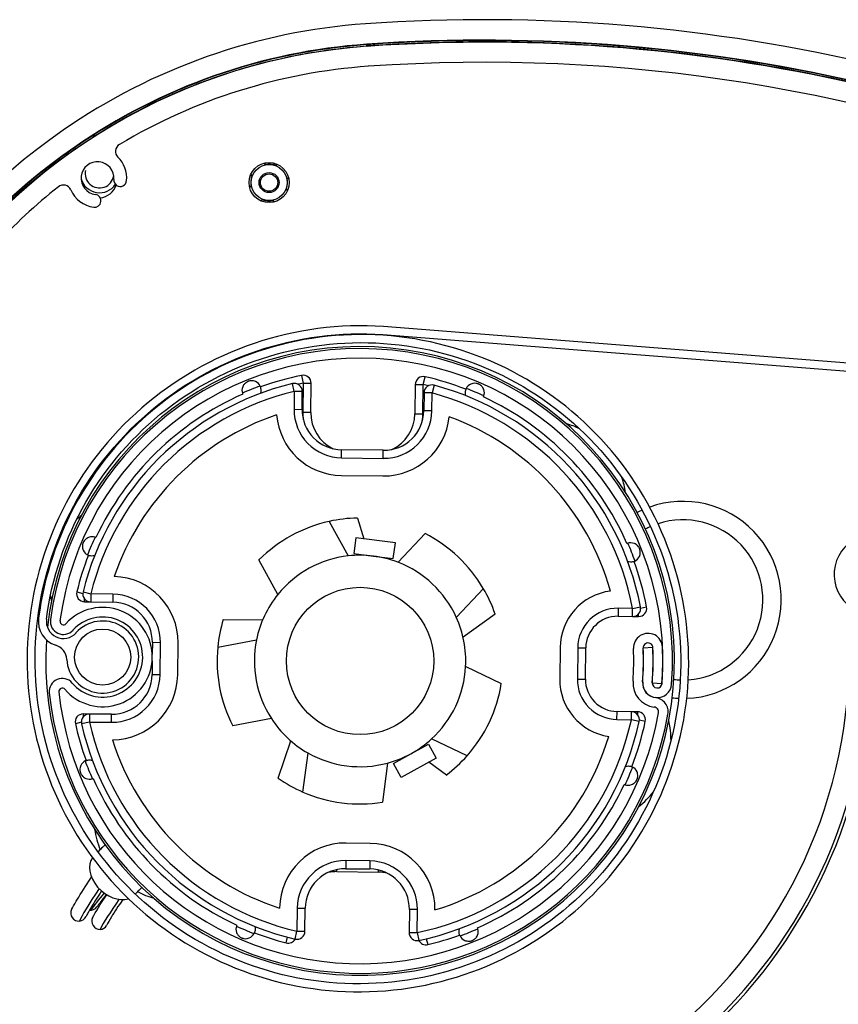
# Model space of a CAD drawing. Units: millimetres. Extents: x -22 to 902108, y -12890 to 3265.
# Drawn here: x 10514 to 10617, y -9115 to -8992 of the extents above; entities that cross this region are included whole.
import ezdxf

# ---------------------------------------------------------------- set-up
doc = ezdxf.new("R2010")
doc.units = ezdxf.units.MM
doc.header["$LTSCALE"] = 5
doc.layers.add('system', color=120, linetype='Continuous', lineweight=25)

msp = doc.modelspace()

# ---------------------------------------------------------------- linework, layer by layer
at = {"layer": 'system'}
for p, q in [((10557.65, -8994.98), (10557.65, -8994.93)), ((10557.66, -8995.14), (10557.65, -8994.98)), ((10521.22, -9007.81), (10521.19, -9007.77)), ((10521.22, -9007.82), (10521.22, -9007.81)), ((10544.94, -9009.95), (10544.95, -9009.75)), ((10546.35, -9009.86), (10546.33, -9010.07)), ((10543.12, -9011.3), (10543.33, -9011.32)), ((10547.7, -9011.68), (10547.9, -9011.7)), ((10543.21, -9012.71), (10543, -9012.69)), ((10547.79, -9013.09), (10547.58, -9013.08)), ((10544.56, -9014.53), (10544.57, -9014.32)), ((10545.97, -9014.44), (10545.95, -9014.65)), ((10650.13, -9037.32), (10559.73, -9030.17)), ((10559.66, -9031.17), (10650.55, -9038.36)), ((10549.5, -9036.27), (10549.7, -9037.25)), ((10564.7, -9037.42), (10564.93, -9036.45)), ((10548.59, -9038.27), (10548.36, -9037.3)), ((10549.7, -9037.25), (10549.66, -9040.9)), ((10549.7, -9037.25), (10550.7, -9037.26)), ((10550.66, -9040.91), (10550.7, -9037.26)), ((10563.7, -9037.41), (10563.66, -9041.06)), ((10563.7, -9037.41), (10564.7, -9037.42)), ((10564.66, -9041.07), (10564.7, -9037.42)), ((10566.05, -9037.5), (10565.79, -9038.46)), ((10548.59, -9038.27), (10548.57, -9040.51)), ((10549.59, -9038.28), (10548.59, -9038.27)), ((10549.57, -9040.52), (10549.59, -9038.28)), ((10564.79, -9038.45), (10564.77, -9040.69)), ((10565.79, -9038.46), (10564.79, -9038.45)), ((10565.77, -9040.7), (10565.79, -9038.46)), ((10548.57, -9040.51), (10549.57, -9040.52)), ((10550.66, -9040.91), (10549.66, -9040.9)), ((10563.66, -9041.06), (10564.66, -9041.07)), ((10565.77, -9040.7), (10564.77, -9040.69)), ((10554.5, -9046.57), (10554.51, -9045.57)), ((10559.71, -9045.63), (10554.51, -9045.57)), ((10559.7, -9046.63), (10559.71, -9045.63)), ((10554.5, -9046.57), (10559.7, -9046.63)), ((10554.48, -9048.77), (10559.67, -9048.83)), ((10589.96, -9050.91), (10589.87, -9050.4)), ((10552.96, -9054.5), (10555.33, -9058.82)), ((10556.48, -9054.08), (10557.28, -9056.67)), ((10561.55, -9059.61), (10564.92, -9056.03)), ((10556.26, -9056.54), (10556.01, -9058.52)), ((10561.22, -9057.17), (10556.26, -9056.54)), ((10560.96, -9059.15), (10561.22, -9057.17)), ((10556.01, -9058.52), (10558.49, -9058.84)), ((10546.56, -9063.62), (10544.19, -9059.31)), ((10557.94, -9058.77), (10557.94, -9058.78)), ((10558.49, -9058.84), (10560.96, -9059.15)), ((10521.45, -9063.31), (10522.19, -9063.49)), ((10522.22, -9063.31), (10523.19, -9063.55)), ((10523.19, -9063.55), (10523.18, -9064.55)), ((10525.95, -9063.58), (10523.19, -9063.55)), ((10525.95, -9063.58), (10525.94, -9064.58)), ((10572.2, -9062.88), (10568.83, -9066.46)), ((10518.18, -9063.98), (10518.28, -9064.49)), ((10522.41, -9064.54), (10522.41, -9064.18)), ((10522.41, -9064.54), (10523.18, -9064.55)), ((10523.18, -9064.55), (10525.94, -9064.58)), ((10589.04, -9065.34), (10589.03, -9066.34)), ((10590.84, -9065.37), (10589.04, -9065.34)), ((10590.82, -9066.36), (10590.84, -9065.37)), ((10590.84, -9065.37), (10591.82, -9065.18)), ((10591.59, -9066.37), (10591.59, -9066.02)), ((10591.84, -9065.33), (10592.58, -9065.19)), ((10539.74, -9066.74), (10544.65, -9066.79)), ((10573.68, -9066.09), (10569.67, -9068.94)), ((10589.03, -9066.34), (10590.82, -9066.36)), ((10590.82, -9066.36), (10591.59, -9066.37)), ((10530.88, -9069.64), (10530.87, -9071.1)), ((10531.88, -9069.65), (10530.88, -9069.64)), ((10531.84, -9073.65), (10531.88, -9069.65)), ((10534.04, -9073.67), (10534.08, -9069.67)), ((10539.05, -9070.21), (10543.88, -9069.29)), ((10581.78, -9070.26), (10581.74, -9074.16)), ((10583.98, -9070.29), (10583.94, -9074.19)), ((10583.98, -9070.29), (10584.98, -9070.3)), ((10584.94, -9074.2), (10584.98, -9070.3)), ((10593.36, -9070.26), (10592.16, -9070.32)), ((10530.86, -9071.91), (10530.84, -9073.64)), ((10570, -9072.63), (10574.44, -9074.73)), ((10531.84, -9073.65), (10530.84, -9073.64)), ((10583.94, -9074.19), (10584.94, -9074.2)), ((10593.3, -9074.65), (10594.5, -9074.73)), ((10588.88, -9079.24), (10588.89, -9078.24)), ((10590.69, -9078.26), (10588.89, -9078.24)), ((10590.68, -9079.26), (10590.69, -9078.26)), ((10591.46, -9078.27), (10590.69, -9078.26)), ((10591.46, -9078.27), (10591.45, -9078.63)), ((10523.01, -9079.55), (10522.04, -9079.77)), ((10522.25, -9078.54), (10522.25, -9078.9)), ((10523.02, -9078.55), (10522.25, -9078.54)), ((10523.02, -9078.55), (10523.01, -9079.55)), ((10523.01, -9079.55), (10525.77, -9079.58)), ((10525.78, -9078.58), (10523.02, -9078.55)), ((10525.77, -9079.58), (10525.78, -9078.58)), ((10545.74, -9079.12), (10540.91, -9080.03)), ((10588.88, -9079.24), (10590.68, -9079.26)), ((10591.66, -9079.48), (10590.68, -9079.26)), ((10592.42, -9079.48), (10591.68, -9079.32)), ((10595.45, -9079.88), (10595.35, -9079.37)), ((10522.01, -9079.59), (10521.26, -9079.76)), ((10546.6, -9086.57), (10548.17, -9081.91)), ((10570.17, -9083.77), (10565.73, -9081.67)), ((10563.16, -9083.51), (10565.35, -9082.31)), ((10563.64, -9083.24), (10563.63, -9083.23)), ((10565.35, -9082.31), (10566.31, -9084.06)), ((10549.68, -9088.3), (10550.31, -9083.42)), ((10560.97, -9084.71), (10563.16, -9083.51)), ((10566.31, -9084.06), (10561.93, -9086.46)), ((10560.23, -9084.68), (10559.6, -9089.56)), ((10561.93, -9086.46), (10560.97, -9084.71)), ((10567.58, -9086.17), (10565.41, -9084.56)), ((10523.67, -9092.95), (10523.76, -9093.46)), ((10558.06, -9094.7), (10555.06, -9094.66)), ((10553.92, -9098.23), (10553.92, -9097.97)), ((10555.03, -9096.86), (10555.02, -9097.86)), ((10555.02, -9097.86), (10558.02, -9097.9)), ((10558.03, -9096.9), (10555.03, -9096.86)), ((10558.03, -9096.9), (10558.02, -9097.9)), ((10553.92, -9098.23), (10559.12, -9098.29)), ((10559.12, -9098.29), (10559.12, -9098.03)), ((10546.77, -9102.77), (10546.77, -9102.79)), ((10548.97, -9102.79), (10548.93, -9105.67)), ((10548.97, -9102.79), (10549.96, -9102.81)), ((10549.93, -9105.68), (10549.96, -9102.81)), ((10562.96, -9102.95), (10562.93, -9105.83)), ((10563.96, -9102.96), (10562.96, -9102.95)), ((10563.93, -9105.84), (10563.96, -9102.96)), ((10566.16, -9103.01), (10566.16, -9102.99)), ((10547.57, -9107.14), (10547.76, -9106.41)), ((10548.71, -9106.65), (10548.93, -9105.67)), ((10548.93, -9105.67), (10549.93, -9105.68)), ((10562.93, -9105.83), (10563.93, -9105.84)), ((10563.93, -9105.84), (10564.14, -9106.82)), ((10565.08, -9106.61), (10565.26, -9107.34))]:
    msp.add_line(p, q, dxfattribs=at)
for centre, radius in [((10545.45, -9012.2), 2.5), ((10545.45, -9012.2), 2.25), ((10545.45, -9012.2), 1.25), ((10545.45, -9012.2), 1.08), ((10556.81, -9071.93), 9.2), ((10524.67, -9071.44), 3.5)]:
    msp.add_circle(centre, radius, dxfattribs=at)
for centre, radius, start, end in [((10572.33, -9204.16), 212.29, 59.0766, 94.0148), ((10562.75, -9067.61), 75.41, 94.0148, 124.7761), ((10572.33, -9204.16), 209.74, 59.0766, 94.0148), ((10572.33, -9204.16), 209.69, 59.0766, 94.0148), ((10572.33, -9204.16), 209.53, 66.3657, 94.0148), ((10572.33, -9204.16), 209.48, 59.0766, 94.0148), ((10562.75, -9067.61), 72.6, 94.0148, 146.8744), ((10562.75, -9067.61), 72.86, 94.0148, 124.7761), ((10562.75, -9067.61), 72.81, 94.0148, 124.7761), ((10572.33, -9204.16), 206.98, 67.8651, 94.0148), ((10562.75, -9067.61), 70.1, 94.0148, 120.89), ((10567.43, -9074.36), 83.62, 124.7761, 169.3908), ((10524.28, -9011.07), 4.75, 95.8434, 101.8236), ((10567.43, -9074.36), 81.02, 124.7761, 169.2017), ((10567.43, -9074.36), 80.81, 124.7761, 169.1862), ((10567.43, -9074.36), 81.07, 124.7761, 166.1399), ((10527.27, -9008.31), 1, 120.89, 225.8259), ((10524.28, -9011.07), 4.75, 146.5968, 152.5601), ((10524.03, -9011.65), 3.65, 355.1607, 45.8259), ((10524.03, -9011.65), 2.05, 355.1607, 262.5565), ((10524.28, -9011.07), 1.8, 167.5526, 350.2153), ((10545.45, -9012.2), 2.3, 67.5449, 102.955), ((10524.28, -9011.07), 2.4, 196.579, 325.8158), ((10526.87, -9011.89), 0.8, 175.1607, 355.1607), ((10545.45, -9012.2), 2.3, 157.5449, 192.955), ((10545.45, -9012.2), 2.3, 337.5449, 12.955), ((10562.75, -9067.61), 70.1, 128.4612, 146.284), ((10519.77, -9013.51), 1, 23.5254, 128.4612), ((10524.03, -9011.65), 3.65, 203.5254, 262.5565), ((10524.03, -9011.65), 2.5, 278.045, 339.6722), ((10523.66, -9014.48), 0.8, 262.5565, 82.5565), ((10545.45, -9012.2), 2.3, 247.5449, 282.955), ((10556.81, -9071.93), 39.25, 176.1408, 173.8962), ((10556.81, -9071.93), 39, 355.7467, 172.4002), ((10556.81, -9071.93), 37.8, 355.7467, 172.4002), ((10556.81, -9071.93), 36.4, 101.5851, 109.9642), ((10549.7, -9037.25), 1, 359.3534, 101.5851), ((10564.7, -9037.42), 1, 77.1218, 179.3534), ((10556.81, -9071.93), 36.4, 68.7427, 77.1218), ((10556.81, -9071.93), 35.65, 103.7242, 166.0045), ((10556.81, -9071.93), 36.52, 109.976, 113.7309), ((10548.59, -9038.27), 1, 359.3534, 103.7242), ((10556.81, -9071.93), 35.4, 101.5851, 102.6422), ((10556.81, -9071.93), 35.4, 76.0647, 77.1218), ((10565.79, -9038.46), 1, 74.9826, 179.3534), ((10556.81, -9071.93), 35.65, 10.9242, 74.9826), ((10556.81, -9071.93), 34.65, 103.7242, 166.0045), ((10556.81, -9071.93), 36.4, 113.7427, 154.9642), ((10556.81, -9071.93), 34.65, 10.9242, 74.9826), ((10556.81, -9071.93), 36.52, 64.976, 68.7309), ((10556.81, -9071.93), 36.4, 23.7427, 64.9642), ((10556.81, -9071.93), 32.45, 108.7343, 161.0357), ((10554.57, -9040.57), 8.2, 184.3859, 269.3534), ((10554.57, -9040.57), 6, 179.3534, 269.3534), ((10554.57, -9040.57), 5, 179.3534, 269.3534), ((10555.66, -9040.97), 6, 179.3534, 188.0774), ((10555.66, -9040.97), 5, 179.3534, 243.5892), ((10559.77, -9040.63), 8.2, 269.3534, 354.321), ((10559.77, -9040.63), 6, 269.3534, 359.3534), ((10559.77, -9040.63), 5, 269.3534, 359.3534), ((10558.66, -9041), 5, 295.1177, 359.3534), ((10558.66, -9041), 6, 350.6294, 359.3534), ((10556.81, -9071.93), 32.45, 15.6039, 69.9726), ((10579.55, -9052.36), 10.5, 63.5868, 73.3992), ((10579.55, -9052.36), 10.5, 8.0533, 18.5356), ((10597.1, -9064.3), 12.3, 272.3194, 109.6299), ((10528.5, -9062.03), 10.5, 128.0533, 132.4008), ((10597.1, -9064.3), 12.3, 114.3181, 117.5387), ((10556.81, -9071.93), 17.85, 102.4594, 134.9932), ((10556.81, -9071.93), 17.85, 91.0866, 102.4594), ((10597.1, -9064.3), 10, 273.934, 108.0128), ((10556.81, -9071.93), 17.85, 30.4594, 62.9932), ((10597.1, -9064.3), 10, 113.7598, 117.7769), ((10556.81, -9071.93), 36.52, 154.976, 158.7309), ((10556.81, -9071.93), 36.52, 19.976, 23.7309), ((10620.99, -9061.14), 5, 106.6583, 227.7955), ((10556.81, -9071.93), 36.4, 158.7427, 166.2924), ((10556.81, -9071.93), 13.2, 96.4677, 140.9849), ((10556.81, -9071.93), 13.2, 68.9849, 96.4677), ((10556.81, -9071.93), 13.2, 24.4677, 68.9849), ((10556.81, -9071.93), 36.4, 10.6757, 19.9642), ((10525.88, -9069.58), 8.2, 359.3534, 88.3031), ((10522.42, -9063.54), 1, 166.2924, 269.3534), ((10523.19, -9063.55), 1, 166.0045, 269.3534), ((10525.88, -9069.58), 6, 359.3534, 89.3534), ((10556.81, -9071.93), 17.85, 19.0866, 30.4594), ((10588.98, -9070.34), 7.2, 97.3085, 179.3534), ((10528.5, -9062.03), 10.5, 189.7223, 193.3992), ((10525.88, -9069.58), 5, 359.3534, 89.3534), ((10556.81, -9071.93), 13.2, 140.9849, 168.4677), ((10524.67, -9071.44), 6.2, 220.4514, 137.7938), ((10588.98, -9070.34), 5, 89.3534, 179.3534), ((10590.84, -9065.37), 1, 269.3534, 10.9242), ((10591.6, -9065.37), 1, 269.3534, 10.6757), ((10563.22, -9073.86), 76.83, 174.7841, 265.25), ((10563.22, -9073.86), 76.77, 174.691, 265.25), ((10563.22, -9073.86), 76.62, 174.4771, 265.25), ((10519.77, -9066.99), 3.13, 172.4002, 252.059), ((10519.77, -9066.99), 2.13, 172.4002, 317.7938), ((10519.77, -9066.99), 1.63, 172.4002, 317.7938), ((10519.77, -9066.99), 0.425, 172.4002, 317.7938), ((10524.67, -9071.44), 4.5, 183.75, 137.7938), ((10524.67, -9071.44), 5, 220.4514, 137.7938), ((10556.81, -9071.93), 17.85, 163.0866, 174.4594), ((10556.78, -9071.24), 61.1, 260.5237, 4.4778), ((10556.81, -9071.93), 13.2, 356.9849, 24.4677), ((10588.98, -9070.34), 4, 89.3534, 179.3534), ((10563.14, -9073.92), 76.9, 175.3217, 265.25), ((10563.14, -9073.92), 76.5, 175.3217, 265.25), ((10592.76, -9070.29), 1.81, 2.6119, 182.6126), ((10556.81, -9071.93), 13.2, 168.4677, 212.9849), ((10556.78, -9071.24), 63.6, 260.6337, 1.4177), ((10592.76, -9070.29), 0.61, 2.6015, 182.6193), ((10518.19, -9071.86), 2, 3.75, 72.059), ((10556.81, -9071.93), 17.85, 174.4594, 206.9932), ((10556.81, -9071.93), 34.17, 355.7467, 2.6121), ((10556.81, -9071.93), 35.37, 355.7467, 2.612), ((10556.81, -9071.93), 35.38, 355.7467, 2.6122), ((10556.81, -9071.93), 36.58, 355.7467, 2.6122), ((10556.81, -9071.93), 36.59, 355.7467, 2.612), ((10556.81, -9071.93), 37.79, 355.7467, 2.6122), ((10556.81, -9071.93), 13.2, 312.4677, 356.9849), ((10519.63, -9075.74), 1.63, 40.4514, 185.8449), ((10525.84, -9073.58), 6, 269.3534, 359.3534), ((10525.84, -9073.58), 5, 269.3534, 359.3534), ((10525.84, -9073.58), 8.2, 270.4038, 359.3534), ((10588.94, -9074.24), 7.2, 179.3534, 261.3983), ((10588.94, -9074.24), 5, 179.3534, 269.3534), ((10588.94, -9074.24), 4, 179.3534, 269.3534), ((10593.9, -9074.69), 3.02, 175.7465, 263.1159), ((10593.9, -9074.69), 1.82, 175.7467, 263.1159), ((10593.9, -9074.69), 1.81, 175.7467, 355.7467), ((10593.9, -9074.69), 0.61, 175.7467, 355.7467), ((10597.1, -9064.3), 10, 263.6757, 268.187), ((10519.63, -9075.74), 0.425, 40.4514, 185.8449), ((10556.81, -9071.93), 37.8, 185.8449, 350.1682), ((10556.78, -9071.24), 64, 260.6337, 356.1114), ((10556.81, -9071.93), 17.85, 318.4594, 350.9932), ((10556.81, -9071.93), 39, 185.8449, 350.1682), ((10593.47, -9078.28), 1.8, 350.1682, 83.1159), ((10597.1, -9064.3), 12.3, 263.9138, 267.6314), ((10590.68, -9079.26), 1, 347.7827, 89.3534), ((10591.44, -9079.27), 1, 348.0312, 89.3534), ((10593.47, -9078.28), 0.6, 350.1682, 83.1159), ((10522.24, -9079.54), 1, 89.3534, 192.4145), ((10523.01, -9079.55), 1, 89.3534, 192.7023), ((10556.81, -9071.93), 34.65, 192.7023, 256.8528), ((10556.81, -9071.93), 13.2, 212.9849, 240.4677), ((10556.81, -9071.93), 34.65, 281.8541, 347.7827), ((10556.81, -9071.93), 35.65, 281.8541, 347.7827), ((10556.81, -9071.93), 36.4, 338.7427, 348.0312), ((10585.13, -9081.83), 10.5, 359.8013, 13.3992), ((10556.81, -9071.93), 36.4, 192.4145, 199.9642), ((10556.81, -9071.93), 35.65, 192.7023, 256.8528), ((10556.81, -9071.93), 32.45, 197.6712, 251.9606), ((10556.81, -9071.93), 13.2, 284.9849, 312.4677), ((10556.81, -9071.93), 32.45, 286.7463, 343.103), ((10556.81, -9071.93), 36.52, 199.976, 203.7309), ((10556.81, -9071.93), 13.2, 240.4677, 284.9849), ((10556.81, -9071.93), 17.85, 307.0866, 318.4594), ((10556.81, -9071.93), 36.52, 334.976, 338.7309), ((10556.81, -9071.93), 36.4, 203.7427, 244.9642), ((10556.81, -9071.93), 17.85, 235.0866, 246.4594), ((10556.81, -9071.93), 36.4, 293.7427, 334.9642), ((10556.81, -9071.93), 17.85, 246.4594, 278.9932), ((10585.13, -9081.83), 10.5, 308.0533, 322.3208), ((10534.08, -9091.5), 10.5, 188.0533, 202.2755), ((10554.96, -9102.86), 8.2, 89.3534, 179.3534), ((10557.96, -9102.9), 8.2, 359.3534, 89.3534), ((10554.96, -9102.86), 6, 89.3534, 179.3534), ((10554.96, -9102.86), 5, 89.3534, 179.3534), ((10557.96, -9102.9), 5, 359.3534, 89.3534), ((10557.96, -9102.9), 6, 359.3534, 89.3534), ((10553.86, -9103.23), 5, 89.3534, 101.7495), ((10559.06, -9103.29), 5, 76.9574, 89.3534), ((10534.08, -9091.5), 10.5, 241.298, 253.3992), ((10556.81, -9071.93), 36.52, 244.976, 248.7309), ((10556.81, -9071.93), 36.52, 289.976, 293.7309), ((10556.81, -9071.93), 36.4, 248.7427, 255.2934), ((10548.93, -9105.67), 1, 256.8528, 359.3534), ((10563.93, -9105.84), 1, 179.3534, 281.8541), ((10556.81, -9071.93), 36.4, 283.4134, 289.9642), ((10547.83, -9106.17), 1, 255.2934, 331.5982), ((10565.03, -9106.37), 1, 207.1087, 283.4134)]:
    msp.add_arc(centre, radius, start, end, dxfattribs=at)
for centre, major_axis, ratio, start_param, end_param in [((10526.06, -9098.77), (-2.58, 2.36), 0.688348, 0.046126, 2.77708), ((10529.12, -9094.32), (-7.46, -10.48), 0.047814, 5.358767, 6.038054), ((10534.4, -9092.83), (-11.89, -11.71), 0.08598, 5.55462, 5.852464), ((10536.52, -9091.28), (-12.52, -15.43), 0.076814, 5.513725, 5.93323), ((10523.12, -9102.07), (0.849, -0.528), 0.964421, 5.157164, 6.229331), ((10521.69, -9103.41), (-0.333, -0.943), 0.997075, 4.603245, 7.753022), ((10524.29, -9104.47), (-0.73, 0.683), 0.946063, 0.258538, 3.405502)]:
    msp.add_ellipse(centre, major_axis=major_axis, ratio=ratio, start_param=start_param, end_param=end_param, dxfattribs=at)
for points, knots in [([(10523.69, -9006.36), (10528.37, -9003.37), (10533.39, -9000.93), (10544.75, -8996.93), (10551.18, -8995.6), (10557.66, -8995.14)], [0.0732456, 0.0732456, 0.0732456, 0.0732456, 0.5, 0.5, 1, 1, 1, 1]), ([(10488, -9059.19), (10488.72, -9055.47), (10489.69, -9051.79), (10492.76, -9042.81), (10495.18, -9037.61), (10501.05, -9027.84), (10504.5, -9023.26), (10511.96, -9015.29), (10515.89, -9011.83), (10520.12, -9008.78)], [0.0836885, 0.0836885, 0.0836885, 0.0836885, 0.25, 0.25, 0.5, 0.5, 0.75, 0.75, 0.9787349, 0.9787349, 0.9787349, 0.9787349]), ([(10544.94, -9009.95), (10544.93, -9009.93), (10544.91, -9009.9), (10544.9, -9009.88), (10544.89, -9009.84), (10544.87, -9009.81), (10544.85, -9009.77)], [0.0000002, 0.0000002, 0.0000002, 0.0000002, 0.00452452, 0.00452452, 0.00452452, 0.01135999, 0.01135999, 0.01135999, 0.01135999]), ([(10546.33, -9010.07), (10546.35, -9010.05), (10546.36, -9010.02), (10546.38, -9010), (10546.4, -9009.97), (10546.42, -9009.93), (10546.44, -9009.9)], [0.02262264, 0.02262264, 0.02262264, 0.02262264, 0.02714716, 0.02714716, 0.02714716, 0.03398243, 0.03398243, 0.03398243, 0.03398243]), ([(10543.33, -9011.32), (10543.3, -9011.3), (10543.28, -9011.29), (10543.26, -9011.27), (10543.22, -9011.25), (10543.19, -9011.23), (10543.16, -9011.2)], [0.0000002, 0.0000002, 0.0000002, 0.0000002, 0.00452452, 0.00452452, 0.00452452, 0.01135999, 0.01135999, 0.01135999, 0.01135999]), ([(10547.7, -9011.68), (10547.72, -9011.67), (10547.74, -9011.66), (10547.77, -9011.65), (10547.81, -9011.63), (10547.84, -9011.61), (10547.88, -9011.6)], [0.02262264, 0.02262264, 0.02262264, 0.02262264, 0.02714716, 0.02714716, 0.02714716, 0.03398243, 0.03398243, 0.03398243, 0.03398243]), ([(10543.21, -9012.71), (10543.18, -9012.72), (10543.16, -9012.73), (10543.14, -9012.75), (10543.1, -9012.76), (10543.06, -9012.78), (10543.03, -9012.8)], [0.02262264, 0.02262264, 0.02262264, 0.02262264, 0.02714716, 0.02714716, 0.02714716, 0.03398243, 0.03398243, 0.03398243, 0.03398243]), ([(10547.58, -9013.08), (10547.6, -9013.09), (10547.62, -9013.11), (10547.65, -9013.12), (10547.68, -9013.14), (10547.71, -9013.17), (10547.75, -9013.19)], [0.02262264, 0.02262264, 0.02262264, 0.02262264, 0.02714716, 0.02714716, 0.02714716, 0.03398243, 0.03398243, 0.03398243, 0.03398243]), ([(10544.57, -9014.32), (10544.56, -9014.35), (10544.54, -9014.37), (10544.53, -9014.39), (10544.51, -9014.42), (10544.48, -9014.46), (10544.46, -9014.49)], [0.02262264, 0.02262264, 0.02262264, 0.02262264, 0.02714716, 0.02714716, 0.02714716, 0.03398243, 0.03398243, 0.03398243, 0.03398243]), ([(10545.97, -9014.44), (10545.98, -9014.46), (10545.99, -9014.49), (10546, -9014.51), (10546.02, -9014.55), (10546.04, -9014.59), (10546.05, -9014.62)], [0.02262264, 0.02262264, 0.02262264, 0.02262264, 0.02714716, 0.02714716, 0.02714716, 0.03398243, 0.03398243, 0.03398243, 0.03398243]), ([(10559.73, -9030.17), (10554.26, -9029.81), (10548.76, -9030.53), (10538.42, -9034.04), (10533.66, -9036.77), (10525.46, -9043.9), (10522.1, -9048.23), (10517.23, -9057.93), (10515.77, -9063.2), (10514.95, -9074), (10515.59, -9079.43), (10518.93, -9089.71), (10521.58, -9094.48), (10528.56, -9102.71), (10532.82, -9106.11), (10542.39, -9111.07), (10547.61, -9112.59), (10558.32, -9113.55), (10563.72, -9112.98), (10573.98, -9109.8), (10578.75, -9107.22), (10587.02, -9100.4), (10590.45, -9096.21), (10595.5, -9086.77), (10597.08, -9081.61), (10598.17, -9070.98), (10597.67, -9065.61), (10594.65, -9055.37), (10592.15, -9050.6), (10585.48, -9042.3), (10581.37, -9038.84), (10572.06, -9033.7), (10566.95, -9032.06), (10556.4, -9030.84), (10551.07, -9031.26), (10540.86, -9034.14), (10536.09, -9036.55), (10527.76, -9043.07), (10524.27, -9047.11), (10519.04, -9056.29), (10517.34, -9061.34), (10516.67, -9066.58)], [-32.175586, -32.175586, -32.175586, -32.175586, -30.530327, -30.530327, -28.90002, -28.90002, -27.272319, -27.272319, -25.647222, -25.647222, -24.02473, -24.02473, -22.404843, -22.404843, -20.787561, -20.787561, -19.172884, -19.172884, -17.560813, -17.560813, -15.951346, -15.951346, -14.344486, -14.344486, -12.740231, -12.740231, -11.138581, -11.138581, -9.539537, -9.539537, -7.943099, -7.943099, -6.349267, -6.349267, -4.758041, -4.758041, -3.169421, -3.169421, -1.583408, -1.583408, 0, 0, 0, 0]), ([(10517.66, -9066.71), (10518.32, -9061.56), (10519.99, -9056.6), (10525.14, -9047.63), (10528.55, -9043.7), (10536.7, -9037.36), (10541.36, -9035.02), (10551.32, -9032.25), (10556.53, -9031.85), (10566.82, -9033.07), (10571.8, -9034.68), (10580.87, -9039.72), (10584.87, -9043.1), (10591.35, -9051.23), (10593.77, -9055.89), (10596.7, -9065.88), (10597.17, -9071.12), (10596.07, -9081.49), (10594.52, -9086.52), (10589.56, -9095.72), (10586.21, -9099.79), (10578.12, -9106.43), (10573.46, -9108.93), (10563.44, -9112), (10558.17, -9112.54), (10547.71, -9111.58), (10542.62, -9110.08), (10533.3, -9105.21), (10529.16, -9101.89), (10522.37, -9093.83), (10519.79, -9089.18), (10516.56, -9079.13), (10515.95, -9073.83), (10516.78, -9063.29), (10518.22, -9058.15), (10523, -9048.7), (10526.29, -9044.49), (10534.31, -9037.55), (10538.96, -9034.89), (10549.04, -9031.51), (10554.36, -9030.82), (10559.66, -9031.17)], [-31.416776, -31.416776, -31.416776, -31.416776, -29.859599, -29.859599, -28.311509, -28.311509, -26.760811, -26.760811, -25.207505, -25.207505, -23.651591, -23.651591, -22.093069, -22.093069, -20.531939, -20.531939, -18.968202, -18.968202, -17.401858, -17.401858, -15.832906, -15.832906, -14.261347, -14.261347, -12.68718, -12.68718, -11.110407, -11.110407, -9.531026, -9.531026, -7.949038, -7.949038, -6.364444, -6.364444, -4.777243, -4.777243, -3.187435, -3.187435, -1.595021, -1.595021, 0, 0, 0, 0]), ([(10542.82, -9037.03), (10542.8, -9037.04), (10542.78, -9037.05), (10542.73, -9037.07), (10542.72, -9037.08), (10542.63, -9037.13), (10542.58, -9037.16), (10542.4, -9037.3), (10542.33, -9037.38), (10542.22, -9037.55), (10542.18, -9037.63), (10542.03, -9037.99), (10542.05, -9038.27), (10542.12, -9038.5)], [2.6185149, 2.6185149, 2.6185149, 2.6185149, 2.6252814, 2.6252814, 2.632048, 2.632048, 2.6619069, 2.6619069, 2.7782747, 2.7782747, 2.8946425, 2.8946425, 3.4098305, 3.4098305, 3.4098305, 3.4098305]), ([(10544.34, -9037.61), (10544.23, -9037.4), (10544.05, -9037.18), (10543.69, -9037.02), (10543.61, -9036.99), (10543.41, -9036.95), (10543.3, -9036.93), (10543.08, -9036.96), (10543.02, -9036.97), (10542.92, -9037), (10542.9, -9037), (10542.86, -9037.02), (10542.84, -9037.03), (10542.82, -9037.03)], [1.8271992, 1.8271992, 1.8271992, 1.8271992, 2.3423873, 2.3423873, 2.4587551, 2.4587551, 2.5751229, 2.5751229, 2.6049818, 2.6049818, 2.6117483, 2.6117483, 2.6185149, 2.6185149, 2.6185149, 2.6185149]), ([(10544.41, -9038.51), (10544.43, -9038.45), (10544.44, -9038.39), (10544.47, -9038.23), (10544.47, -9038.14), (10544.45, -9037.95), (10544.43, -9037.86), (10544.39, -9037.72), (10544.37, -9037.67), (10544.35, -9037.63), (10544.34, -9037.62), (10544.34, -9037.61)], [0.3503746, 0.3503746, 0.3503746, 0.3503746, 0.3692, 0.3692, 0.3998899, 0.3998899, 0.4349228, 0.4349228, 0.4712517, 0.4712517, 0.4861177, 0.4861177, 0.4861177, 0.4861177]), ([(10571.59, -9037.36), (10571.57, -9037.35), (10571.55, -9037.34), (10571.51, -9037.33), (10571.49, -9037.32), (10571.4, -9037.29), (10571.34, -9037.28), (10571.11, -9037.25), (10571, -9037.26), (10570.8, -9037.3), (10570.72, -9037.33), (10570.36, -9037.48), (10570.17, -9037.69), (10570.06, -9037.9)], [2.6185149, 2.6185149, 2.6185149, 2.6185149, 2.6252814, 2.6252814, 2.632048, 2.632048, 2.6619069, 2.6619069, 2.7782747, 2.7782747, 2.8946425, 2.8946425, 3.4098305, 3.4098305, 3.4098305, 3.4098305]), ([(10572.26, -9038.84), (10572.34, -9038.62), (10572.36, -9038.33), (10572.22, -9037.97), (10572.18, -9037.89), (10572.07, -9037.72), (10572.01, -9037.63), (10571.83, -9037.49), (10571.78, -9037.45), (10571.69, -9037.41), (10571.68, -9037.4), (10571.64, -9037.38), (10571.61, -9037.37), (10571.59, -9037.36)], [1.8271992, 1.8271992, 1.8271992, 1.8271992, 2.3423873, 2.3423873, 2.4587551, 2.4587551, 2.5751229, 2.5751229, 2.6049818, 2.6049818, 2.6117483, 2.6117483, 2.6185149, 2.6185149, 2.6185149, 2.6185149]), ([(10542.12, -9038.5), (10542.12, -9038.51), (10542.13, -9038.54), (10542.14, -9038.58), (10542.15, -9038.59), (10542.16, -9038.61)], [0.0132807, 0.0132807, 0.0132807, 0.0132807, 0.03871892, 0.03871892, 0.05052481, 0.05052481, 0.05052481, 0.05052481]), ([(10570.06, -9037.9), (10570.05, -9037.91), (10570.04, -9037.93), (10570.01, -9038.01), (10569.98, -9038.07), (10569.94, -9038.23), (10569.93, -9038.31), (10569.92, -9038.5), (10569.92, -9038.6), (10569.95, -9038.74), (10569.96, -9038.77), (10569.97, -9038.8)], [0.0132807, 0.0132807, 0.0132807, 0.0132807, 0.0387191, 0.0387191, 0.0773561, 0.0773561, 0.1076849, 0.1076849, 0.1407453, 0.1407453, 0.1497943, 0.1497943, 0.1497943, 0.1497943]), ([(10572.22, -9038.95), (10572.23, -9038.92), (10572.24, -9038.89), (10572.25, -9038.86), (10572.26, -9038.85), (10572.26, -9038.84)], [0.44962462, 0.44962462, 0.44962462, 0.44962462, 0.47126949, 0.47126949, 0.48612439, 0.48612439, 0.48612439, 0.48612439]), ([(10522.24, -9057.15), (10522.23, -9057.17), (10522.22, -9057.19), (10522.21, -9057.24), (10522.2, -9057.26), (10522.17, -9057.35), (10522.16, -9057.41), (10522.13, -9057.63), (10522.15, -9057.74), (10522.18, -9057.94), (10522.21, -9058.02), (10522.36, -9058.38), (10522.57, -9058.57), (10522.79, -9058.69)], [2.6185149, 2.6185149, 2.6185149, 2.6185149, 2.6252814, 2.6252814, 2.632048, 2.632048, 2.6619069, 2.6619069, 2.7782747, 2.7782747, 2.8946425, 2.8946425, 3.4098305, 3.4098305, 3.4098305, 3.4098305]), ([(10523.73, -9056.49), (10523.5, -9056.41), (10523.21, -9056.39), (10522.85, -9056.53), (10522.77, -9056.56), (10522.6, -9056.68), (10522.51, -9056.74), (10522.37, -9056.92), (10522.34, -9056.97), (10522.29, -9057.05), (10522.28, -9057.07), (10522.26, -9057.11), (10522.25, -9057.13), (10522.24, -9057.15)], [1.8271992, 1.8271992, 1.8271992, 1.8271992, 2.3423873, 2.3423873, 2.4587551, 2.4587551, 2.5751229, 2.5751229, 2.6049818, 2.6049818, 2.6117483, 2.6117483, 2.6185149, 2.6185149, 2.6185149, 2.6185149]), ([(10523.83, -9056.53), (10523.8, -9056.51), (10523.77, -9056.5), (10523.74, -9056.49), (10523.73, -9056.49), (10523.73, -9056.49)], [0.11743807, 0.11743807, 0.11743807, 0.11743807, 0.13970336, 0.13970336, 0.15472333, 0.15472333, 0.15472333, 0.15472333]), ([(10590.24, -9057.24), (10590.23, -9057.24), (10590.19, -9057.25), (10590.14, -9057.27), (10590.13, -9057.28), (10590.13, -9057.28)], [0.18126349, 0.18126349, 0.18126349, 0.18126349, 0.2175518, 0.2175518, 0.21857596, 0.21857596, 0.21857596, 0.21857596]), ([(10591.71, -9057.94), (10591.7, -9057.91), (10591.69, -9057.89), (10591.68, -9057.85), (10591.67, -9057.83), (10591.62, -9057.75), (10591.58, -9057.7), (10591.45, -9057.52), (10591.36, -9057.45), (10591.2, -9057.34), (10591.12, -9057.3), (10590.75, -9057.15), (10590.47, -9057.16), (10590.24, -9057.24)], [2.6185149, 2.6185149, 2.6185149, 2.6185149, 2.6252814, 2.6252814, 2.632048, 2.632048, 2.6619069, 2.6619069, 2.7782747, 2.7782747, 2.8946425, 2.8946425, 3.4098305, 3.4098305, 3.4098305, 3.4098305]), ([(10591.13, -9059.46), (10591.35, -9059.35), (10591.56, -9059.16), (10591.72, -9058.81), (10591.75, -9058.73), (10591.79, -9058.53), (10591.81, -9058.42), (10591.78, -9058.2), (10591.77, -9058.13), (10591.75, -9058.04), (10591.74, -9058.02), (10591.73, -9057.98), (10591.72, -9057.96), (10591.71, -9057.94)], [1.8271992, 1.8271992, 1.8271992, 1.8271992, 2.3423873, 2.3423873, 2.4587551, 2.4587551, 2.5751229, 2.5751229, 2.6049818, 2.6049818, 2.6117483, 2.6117483, 2.6185149, 2.6185149, 2.6185149, 2.6185149]), ([(10522.79, -9058.69), (10522.8, -9058.69), (10522.83, -9058.71), (10522.89, -9058.73), (10522.89, -9058.73), (10522.89, -9058.73)], [0.18126349, 0.18126349, 0.18126349, 0.18126349, 0.2175518, 0.2175518, 0.21857596, 0.21857596, 0.21857596, 0.21857596]), ([(10523.68, -9058.78), (10523.66, -9058.78), (10523.64, -9058.79), (10523.52, -9058.82), (10523.41, -9058.83), (10523.21, -9058.82), (10523.12, -9058.8), (10522.98, -9058.77), (10522.93, -9058.75), (10522.89, -9058.73)], [-0.1508107, -0.1508107, -0.1508107, -0.1508107, -0.1450178, -0.1450178, -0.1113074, -0.1113074, -0.0773283, -0.0773283, -0.0506274, -0.0506274, -0.0506274, -0.0506274]), ([(10591.03, -9059.5), (10591.03, -9059.5), (10591.03, -9059.5), (10590.97, -9059.52), (10590.9, -9059.55), (10590.75, -9059.58), (10590.66, -9059.58), (10590.46, -9059.58), (10590.36, -9059.56), (10590.25, -9059.53), (10590.24, -9059.53), (10590.24, -9059.53)], [-0.46006636, -0.46006636, -0.46006636, -0.46006636, -0.45967757, -0.45967757, -0.42625392, -0.42625392, -0.39583261, -0.39583261, -0.3633829, -0.3633829, -0.36155965, -0.36155965, -0.36155965, -0.36155965]), ([(10591.03, -9059.5), (10591.06, -9059.49), (10591.09, -9059.48), (10591.12, -9059.46), (10591.13, -9059.46), (10591.13, -9059.46)], [0.11743807, 0.11743807, 0.11743807, 0.11743807, 0.13970336, 0.13970336, 0.15472333, 0.15472333, 0.15472333, 0.15472333]), ([(10522.5, -9084.41), (10522.28, -9084.51), (10522.06, -9084.7), (10521.9, -9085.06), (10521.88, -9085.14), (10521.83, -9085.34), (10521.82, -9085.44), (10521.84, -9085.67), (10521.85, -9085.73), (10521.88, -9085.82), (10521.88, -9085.84), (10521.9, -9085.88), (10521.91, -9085.91), (10521.92, -9085.93)], [1.8271992, 1.8271992, 1.8271992, 1.8271992, 2.3423873, 2.3423873, 2.4587551, 2.4587551, 2.5751229, 2.5751229, 2.6049818, 2.6049818, 2.6117483, 2.6117483, 2.6185149, 2.6185149, 2.6185149, 2.6185149]), ([(10522.6, -9084.36), (10522.57, -9084.37), (10522.54, -9084.38), (10522.51, -9084.4), (10522.5, -9084.4), (10522.5, -9084.41)], [0.11743807, 0.11743807, 0.11743807, 0.11743807, 0.13970336, 0.13970336, 0.15472333, 0.15472333, 0.15472333, 0.15472333]), ([(10522.6, -9084.36), (10522.63, -9084.35), (10522.67, -9084.33), (10522.79, -9084.3), (10522.87, -9084.29), (10523.05, -9084.28), (10523.14, -9084.28), (10523.29, -9084.31), (10523.34, -9084.32), (10523.39, -9084.34)], [-0.46231647, -0.46231647, -0.46231647, -0.46231647, -0.44068578, -0.44068578, -0.40910029, -0.40910029, -0.37776628, -0.37776628, -0.36256389, -0.36256389, -0.36256389, -0.36256389]), ([(10589.95, -9085.09), (10589.97, -9085.08), (10589.98, -9085.08), (10590.11, -9085.05), (10590.22, -9085.04), (10590.42, -9085.04), (10590.51, -9085.06), (10590.65, -9085.09), (10590.7, -9085.11), (10590.74, -9085.13)], [-0.151093, -0.151093, -0.151093, -0.151093, -0.1453189, -0.1453189, -0.1114554, -0.1114554, -0.0773997, -0.0773997, -0.050658, -0.050658, -0.050658, -0.050658]), ([(10590.84, -9085.18), (10590.83, -9085.17), (10590.79, -9085.15), (10590.74, -9085.13), (10590.74, -9085.13), (10590.74, -9085.13)], [0.18126349, 0.18126349, 0.18126349, 0.18126349, 0.2175518, 0.2175518, 0.21857596, 0.21857596, 0.21857596, 0.21857596]), ([(10591.39, -9086.71), (10591.4, -9086.69), (10591.4, -9086.67), (10591.42, -9086.63), (10591.43, -9086.61), (10591.45, -9086.51), (10591.47, -9086.45), (10591.5, -9086.23), (10591.48, -9086.12), (10591.45, -9085.92), (10591.42, -9085.84), (10591.27, -9085.48), (10591.06, -9085.29), (10590.84, -9085.18)], [2.6185149, 2.6185149, 2.6185149, 2.6185149, 2.6252814, 2.6252814, 2.632048, 2.632048, 2.6619069, 2.6619069, 2.7782747, 2.7782747, 2.8946425, 2.8946425, 3.4098305, 3.4098305, 3.4098305, 3.4098305]), ([(10521.92, -9085.93), (10521.92, -9085.95), (10521.93, -9085.97), (10521.95, -9086.01), (10521.96, -9086.03), (10522.01, -9086.11), (10522.04, -9086.17), (10522.18, -9086.35), (10522.27, -9086.41), (10522.43, -9086.53), (10522.51, -9086.56), (10522.87, -9086.71), (10523.16, -9086.7), (10523.39, -9086.63)], [2.6185149, 2.6185149, 2.6185149, 2.6185149, 2.6252814, 2.6252814, 2.632048, 2.632048, 2.6619069, 2.6619069, 2.7782747, 2.7782747, 2.8946425, 2.8946425, 3.4098305, 3.4098305, 3.4098305, 3.4098305]), ([(10523.39, -9086.63), (10523.4, -9086.62), (10523.44, -9086.61), (10523.49, -9086.59), (10523.49, -9086.59), (10523.49, -9086.59)], [0.18126349, 0.18126349, 0.18126349, 0.18126349, 0.2175518, 0.2175518, 0.21857596, 0.21857596, 0.21857596, 0.21857596]), ([(10589.9, -9087.38), (10590.13, -9087.45), (10590.41, -9087.48), (10590.78, -9087.34), (10590.86, -9087.3), (10591.03, -9087.19), (10591.11, -9087.13), (10591.25, -9086.95), (10591.29, -9086.9), (10591.34, -9086.81), (10591.35, -9086.79), (10591.37, -9086.75), (10591.38, -9086.73), (10591.39, -9086.71)], [1.8271992, 1.8271992, 1.8271992, 1.8271992, 2.3423873, 2.3423873, 2.4587551, 2.4587551, 2.5751229, 2.5751229, 2.6049818, 2.6049818, 2.6117483, 2.6117483, 2.6185149, 2.6185149, 2.6185149, 2.6185149]), ([(10589.79, -9087.34), (10589.83, -9087.35), (10589.85, -9087.36), (10589.89, -9087.37), (10589.9, -9087.38), (10589.9, -9087.38)], [0.11743807, 0.11743807, 0.11743807, 0.11743807, 0.13970336, 0.13970336, 0.15472333, 0.15472333, 0.15472333, 0.15472333]), ([(10524.98, -9094.89), (10524.87, -9094.98), (10524.77, -9095.08), (10524.48, -9095.37), (10524.28, -9095.56), (10524.1, -9095.75)], [3.5321621, 3.5321621, 3.5321621, 3.5321621, 3.6015036, 3.6015036, 3.7412254, 3.7412254, 3.7412254, 3.7412254]), ([(10520.8, -9102.97), (10520.93, -9102.7), (10521.12, -9102.35), (10521.76, -9101.27), (10522.31, -9100.4), (10523.06, -9099.25), (10523.16, -9099.09), (10523.27, -9098.93)], [0, 0, 0, 0, 0.2917682, 0.2917682, 0.7525805, 0.7525805, 0.8234648, 0.8234648, 0.8234648, 0.8234648]), ([(10529.57, -9100.18), (10529.57, -9100.18), (10529.56, -9100.19), (10529.38, -9100.36), (10529.22, -9100.53), (10528.95, -9100.81), (10528.84, -9100.92), (10528.74, -9101.03)], [3.600724, 3.600724, 3.600724, 3.600724, 3.6015036, 3.6015036, 3.7548044, 3.7548044, 3.8712016, 3.8712016, 3.8712016, 3.8712016]), ([(10524.53, -9100.63), (10524.29, -9101), (10524.07, -9101.34), (10523.43, -9102.36), (10523.07, -9102.95), (10522.73, -9103.56), (10522.65, -9103.72), (10522.6, -9103.83)], [0.2173016, 0.2173016, 0.2173016, 0.2173016, 0.3881335, 0.3881335, 0.7673988, 0.7673988, 0.943357, 0.943357, 0.943357, 0.943357]), ([(10525.14, -9101.09), (10525.12, -9101.12), (10525.09, -9101.14), (10524.61, -9101.74), (10524.22, -9102.24), (10523.94, -9102.64)], [0.4929388, 0.4929388, 0.4929388, 0.4929388, 0.5108954, 0.5108954, 0.8702408, 0.8702408, 0.8702408, 0.8702408]), ([(10527.17, -9101.72), (10526.61, -9102.54), (10526.14, -9103.27), (10525.52, -9104.29), (10525.31, -9104.66), (10525.16, -9104.95)], [0.1704866, 0.1704866, 0.1704866, 0.1704866, 0.6088896, 0.6088896, 0.9158259, 0.9158259, 0.9158259, 0.9158259]), ([(10541.37, -9105.02), (10541.29, -9105.25), (10541.27, -9105.53), (10541.41, -9105.9), (10541.45, -9105.97), (10541.56, -9106.14), (10541.62, -9106.23), (10541.8, -9106.37), (10541.85, -9106.41), (10541.93, -9106.46), (10541.95, -9106.47), (10541.99, -9106.49), (10542.01, -9106.5), (10542.03, -9106.5)], [1.8271992, 1.8271992, 1.8271992, 1.8271992, 2.3423873, 2.3423873, 2.4587551, 2.4587551, 2.5751229, 2.5751229, 2.6049818, 2.6049818, 2.6117483, 2.6117483, 2.6185149, 2.6185149, 2.6185149, 2.6185149]), ([(10541.41, -9104.91), (10541.4, -9104.94), (10541.39, -9104.97), (10541.37, -9105), (10541.37, -9105.01), (10541.37, -9105.02)], [0.11743807, 0.11743807, 0.11743807, 0.11743807, 0.13970336, 0.13970336, 0.15472333, 0.15472333, 0.15472333, 0.15472333]), ([(10543.66, -9105.07), (10543.66, -9105.08), (10543.67, -9105.1), (10543.7, -9105.23), (10543.71, -9105.34), (10543.7, -9105.54), (10543.69, -9105.63), (10543.65, -9105.77), (10543.63, -9105.82), (10543.62, -9105.85)], [-0.15049101, -0.15049101, -0.15049101, -0.15049101, -0.14469606, -0.14469606, -0.11113844, -0.11113844, -0.07724717, -0.07724717, -0.05059262, -0.05059262, -0.05059262, -0.05059262]), ([(10569.24, -9106.14), (10569.23, -9106.1), (10569.21, -9106.05), (10569.18, -9105.92), (10569.17, -9105.84), (10569.16, -9105.65), (10569.17, -9105.55), (10569.2, -9105.42), (10569.21, -9105.39), (10569.22, -9105.35)], [-0.46053548, -0.46053548, -0.46053548, -0.46053548, -0.4339601, -0.4339601, -0.40300111, -0.40300111, -0.37141083, -0.37141083, -0.36152172, -0.36152172, -0.36152172, -0.36152172]), ([(10570.81, -9106.83), (10570.83, -9106.82), (10570.85, -9106.81), (10570.89, -9106.79), (10570.91, -9106.78), (10571, -9106.74), (10571.05, -9106.7), (10571.23, -9106.57), (10571.29, -9106.48), (10571.41, -9106.31), (10571.45, -9106.24), (10571.6, -9105.87), (10571.58, -9105.59), (10571.51, -9105.36)], [2.6185149, 2.6185149, 2.6185149, 2.6185149, 2.6252814, 2.6252814, 2.632048, 2.632048, 2.6619069, 2.6619069, 2.7782747, 2.7782747, 2.8946425, 2.8946425, 3.4098305, 3.4098305, 3.4098305, 3.4098305]), ([(10571.51, -9105.36), (10571.5, -9105.34), (10571.49, -9105.31), (10571.47, -9105.25), (10571.47, -9105.25), (10571.47, -9105.25)], [0.18126349, 0.18126349, 0.18126349, 0.18126349, 0.2175518, 0.2175518, 0.21857596, 0.21857596, 0.21857596, 0.21857596]), ([(10542.03, -9106.5), (10542.05, -9106.51), (10542.08, -9106.52), (10542.12, -9106.54), (10542.14, -9106.54), (10542.23, -9106.57), (10542.29, -9106.58), (10542.52, -9106.61), (10542.62, -9106.6), (10542.82, -9106.56), (10542.9, -9106.54), (10543.27, -9106.38), (10543.46, -9106.17), (10543.57, -9105.96)], [2.6185149, 2.6185149, 2.6185149, 2.6185149, 2.6252814, 2.6252814, 2.632048, 2.632048, 2.6619069, 2.6619069, 2.7782747, 2.7782747, 2.8946425, 2.8946425, 3.4098305, 3.4098305, 3.4098305, 3.4098305]), ([(10543.57, -9105.96), (10543.58, -9105.95), (10543.59, -9105.91), (10543.62, -9105.86), (10543.62, -9105.86), (10543.62, -9105.85)], [0.18126349, 0.18126349, 0.18126349, 0.18126349, 0.2175518, 0.2175518, 0.21857596, 0.21857596, 0.21857596, 0.21857596]), ([(10569.24, -9106.14), (10569.25, -9106.18), (10569.27, -9106.2), (10569.28, -9106.24), (10569.29, -9106.24), (10569.29, -9106.25)], [0.11743807, 0.11743807, 0.11743807, 0.11743807, 0.13970336, 0.13970336, 0.15472333, 0.15472333, 0.15472333, 0.15472333]), ([(10569.29, -9106.25), (10569.4, -9106.47), (10569.58, -9106.68), (10569.94, -9106.84), (10570.02, -9106.87), (10570.22, -9106.91), (10570.32, -9106.93), (10570.55, -9106.9), (10570.61, -9106.89), (10570.7, -9106.87), (10570.72, -9106.86), (10570.77, -9106.85), (10570.79, -9106.84), (10570.81, -9106.83)], [1.8271992, 1.8271992, 1.8271992, 1.8271992, 2.3423873, 2.3423873, 2.4587551, 2.4587551, 2.5751229, 2.5751229, 2.6049818, 2.6049818, 2.6117483, 2.6117483, 2.6185149, 2.6185149, 2.6185149, 2.6185149])]:
    msp.add_open_spline(points, degree=3, knots=knots, dxfattribs=at)
for points in [[(10557.66, -8995.14), (10557.66, -8995.14), (10557.68, -8995.16), (10557.7, -8995.18)], [(10557.7, -8995.18), (10557.71, -8995.18), (10557.71, -8995.18), (10557.71, -8995.19)], [(10523.42, -9103.99), (10523.8, -9103.25), (10524.4, -9102.28), (10525.18, -9101.11)]]:
    msp.add_open_spline(points, degree=3, dxfattribs=at)

doc.saveas('drawing.dxf')
